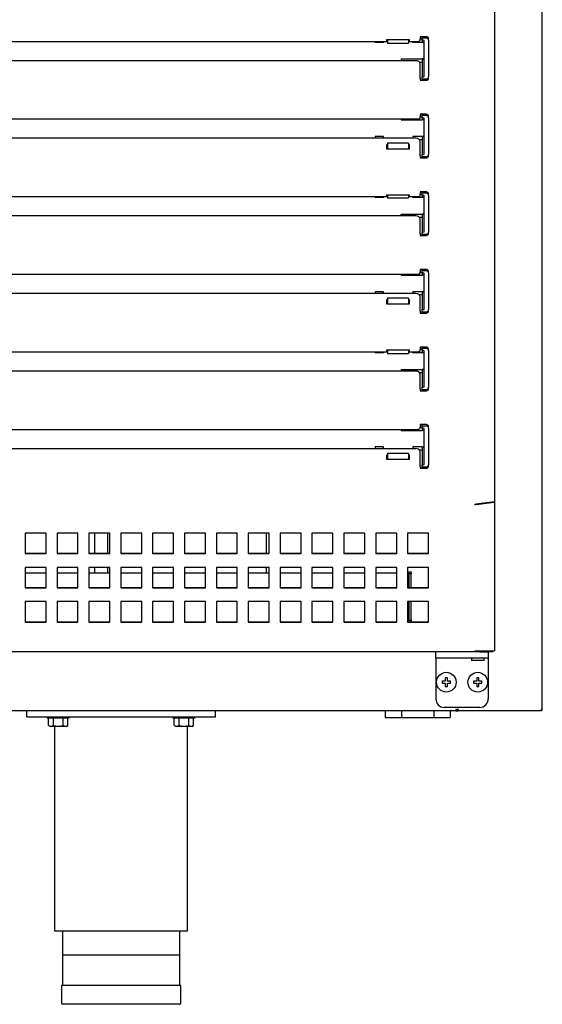
# Model space of a CAD drawing. Units: millimetres. Extents: x 635 to 4107, y 366 to 1401.
# Drawn here: x 1723 to 1735, y 1249 to 1273 of the extents above; entities that cross this region are included whole.
import ezdxf

# ---------------------------------------------------------------- set-up
doc = ezdxf.new("R2010")
doc.units = ezdxf.units.MM
doc.layers.add('DV6_0', color=7, linetype='Continuous')

msp = doc.modelspace()

# ---------------------------------------------------------------- linework, layer by layer
at = {"layer": 'DV6_0', "color": 7}
for p, q in [((1735.149, 1256.31), (1735.149, 1289.25)), ((1734.009, 1287.506), (1734.009, 1261.256)), ((1732.234, 1272.35), (1732.234, 1272.33)), ((1732.384, 1272.35), (1732.234, 1272.35)), ((1732.284, 1272.317), (1732.284, 1272.35)), ((1714.659, 1272.238), (1731.459, 1272.238)), ((1731.159, 1272.238), (1731.159, 1272.214)), ((1731.359, 1272.214), (1731.159, 1272.214)), ((1731.359, 1272.238), (1731.359, 1272.214)), ((1731.979, 1272.275), (1731.429, 1272.275)), ((1731.429, 1272.275), (1731.429, 1272.254)), ((1731.429, 1272.254), (1731.459, 1272.254)), ((1731.459, 1272.275), (1731.459, 1272.2)), ((1731.459, 1272.2), (1731.459, 1272.196)), ((1731.459, 1272.196), (1731.959, 1272.196)), ((1731.959, 1272.275), (1731.959, 1272.2)), ((1731.959, 1272.254), (1731.979, 1272.254)), ((1731.959, 1272.238), (1732.134, 1272.238)), ((1731.959, 1272.196), (1731.959, 1272.2)), ((1731.979, 1272.254), (1731.979, 1272.275)), ((1732.059, 1272.214), (1732.059, 1272.238)), ((1732.284, 1272.214), (1732.059, 1272.214)), ((1732.234, 1272.33), (1732.234, 1272.29)), ((1732.234, 1272.255), (1732.234, 1272.29)), ((1732.284, 1272.289), (1732.234, 1272.289)), ((1732.384, 1272.317), (1732.284, 1272.317)), ((1732.284, 1272.292), (1732.284, 1272.317)), ((1732.284, 1272.267), (1732.284, 1272.292)), ((1732.284, 1272.267), (1732.284, 1272.214)), ((1732.309, 1272.267), (1732.284, 1272.267)), ((1732.309, 1272.214), (1732.284, 1272.214)), ((1732.334, 1271.417), (1732.334, 1272.242)), ((1732.434, 1272.267), (1732.434, 1272.3)), ((1732.434, 1272.267), (1732.434, 1271.392)), ((1732.134, 1271.777), (1713.984, 1271.777)), ((1731.784, 1271.818), (1732.284, 1271.818)), ((1731.784, 1271.818), (1731.784, 1271.777)), ((1732.218, 1271.743), (1732.284, 1271.743)), ((1732.234, 1271.356), (1732.234, 1271.701)), ((1732.284, 1271.818), (1732.284, 1271.818)), ((1732.284, 1271.818), (1732.284, 1271.392)), ((1732.309, 1271.818), (1732.284, 1271.818)), ((1732.234, 1271.356), (1732.234, 1271.33)), ((1732.234, 1271.33), (1732.234, 1271.31)), ((1732.234, 1271.31), (1732.384, 1271.31)), ((1732.284, 1271.392), (1732.309, 1271.392)), ((1732.284, 1271.367), (1732.284, 1271.392)), ((1732.284, 1271.342), (1732.284, 1271.367)), ((1732.284, 1271.31), (1732.284, 1271.342)), ((1732.284, 1271.342), (1732.384, 1271.342)), ((1732.434, 1271.36), (1732.434, 1271.392)), ((1732.234, 1270.5), (1732.234, 1270.48)), ((1732.384, 1270.5), (1732.234, 1270.5)), ((1732.234, 1270.48), (1732.234, 1270.44)), ((1732.284, 1270.467), (1732.284, 1270.5)), ((1732.384, 1270.467), (1732.284, 1270.467)), ((1732.284, 1270.442), (1732.284, 1270.467)), ((1713.984, 1270.388), (1732.134, 1270.388)), ((1731.784, 1270.388), (1731.784, 1270.364)), ((1731.784, 1270.364), (1732.284, 1270.364)), ((1732.234, 1270.405), (1732.234, 1270.44)), ((1732.234, 1270.439), (1732.284, 1270.439)), ((1732.284, 1270.417), (1732.284, 1270.442)), ((1732.284, 1270.417), (1732.284, 1270.364)), ((1732.309, 1270.417), (1732.284, 1270.417)), ((1732.309, 1270.364), (1732.284, 1270.364)), ((1732.334, 1269.567), (1732.334, 1270.392)), ((1732.434, 1270.417), (1732.434, 1270.45)), ((1732.434, 1270.417), (1732.434, 1269.542)), ((1732.134, 1269.927), (1713.984, 1269.927)), ((1731.159, 1269.968), (1731.159, 1269.927)), ((1731.359, 1269.968), (1731.159, 1269.968)), ((1731.359, 1269.927), (1731.359, 1269.968)), ((1731.459, 1269.774), (1731.429, 1269.774)), ((1731.429, 1269.774), (1731.429, 1269.678)), ((1731.459, 1269.815), (1731.459, 1269.812)), ((1731.959, 1269.815), (1731.459, 1269.815)), ((1731.459, 1269.812), (1731.459, 1269.734)), ((1731.959, 1269.812), (1731.959, 1269.815)), ((1731.959, 1269.812), (1731.959, 1269.734)), ((1731.979, 1269.774), (1731.959, 1269.774)), ((1731.979, 1269.678), (1731.979, 1269.774)), ((1732.284, 1269.968), (1732.059, 1269.968)), ((1732.059, 1269.968), (1732.059, 1269.927)), ((1732.284, 1269.893), (1732.218, 1269.893)), ((1732.234, 1269.506), (1732.234, 1269.851)), ((1732.284, 1269.968), (1732.284, 1269.967)), ((1732.284, 1269.967), (1732.284, 1269.542)), ((1732.309, 1269.967), (1732.284, 1269.967)), ((1731.459, 1269.748), (1731.429, 1269.748)), ((1731.429, 1269.678), (1731.979, 1269.678)), ((1731.459, 1269.717), (1731.459, 1269.734)), ((1731.459, 1269.717), (1731.459, 1269.678)), ((1731.979, 1269.748), (1731.959, 1269.748)), ((1731.959, 1269.734), (1731.959, 1269.717)), ((1731.959, 1269.717), (1731.959, 1269.678)), ((1732.284, 1269.542), (1732.309, 1269.542)), ((1732.284, 1269.517), (1732.284, 1269.542)), ((1732.434, 1269.51), (1732.434, 1269.542)), ((1732.234, 1269.506), (1732.234, 1269.48)), ((1732.234, 1269.48), (1732.234, 1269.46)), ((1732.234, 1269.46), (1732.384, 1269.46)), ((1732.284, 1269.492), (1732.284, 1269.517)), ((1732.284, 1269.46), (1732.284, 1269.492)), ((1732.284, 1269.492), (1732.384, 1269.492)), ((1732.234, 1268.65), (1732.234, 1268.63)), ((1732.384, 1268.65), (1732.234, 1268.65)), ((1732.234, 1268.63), (1732.234, 1268.59)), ((1732.234, 1268.555), (1732.234, 1268.59)), ((1732.284, 1268.589), (1732.234, 1268.589)), ((1732.284, 1268.617), (1732.284, 1268.65)), ((1732.384, 1268.617), (1732.284, 1268.617)), ((1732.284, 1268.592), (1732.284, 1268.617)), ((1732.284, 1268.567), (1732.284, 1268.592)), ((1732.434, 1268.567), (1732.434, 1268.6)), ((1714.659, 1268.538), (1731.459, 1268.538)), ((1731.159, 1268.538), (1731.159, 1268.514)), ((1731.359, 1268.514), (1731.159, 1268.514)), ((1731.359, 1268.538), (1731.359, 1268.514)), ((1731.979, 1268.575), (1731.429, 1268.575)), ((1731.429, 1268.575), (1731.429, 1268.554)), ((1731.429, 1268.554), (1731.459, 1268.554)), ((1731.459, 1268.575), (1731.459, 1268.512)), ((1731.459, 1268.512), (1731.459, 1268.509)), ((1731.459, 1268.509), (1731.959, 1268.509)), ((1731.959, 1268.575), (1731.959, 1268.512)), ((1731.959, 1268.554), (1731.979, 1268.554)), ((1731.959, 1268.538), (1732.134, 1268.538)), ((1731.959, 1268.509), (1731.959, 1268.512)), ((1731.979, 1268.554), (1731.979, 1268.575)), ((1732.059, 1268.514), (1732.059, 1268.538)), ((1732.284, 1268.514), (1732.059, 1268.514)), ((1732.284, 1268.567), (1732.284, 1268.514)), ((1732.309, 1268.567), (1732.284, 1268.567)), ((1732.309, 1268.514), (1732.284, 1268.514)), ((1732.334, 1267.717), (1732.334, 1268.542)), ((1732.434, 1268.567), (1732.434, 1267.692)), ((1732.134, 1268.077), (1713.984, 1268.077)), ((1731.784, 1268.118), (1732.284, 1268.118)), ((1731.784, 1268.077), (1731.784, 1268.118)), ((1732.218, 1268.043), (1732.284, 1268.043)), ((1732.234, 1267.656), (1732.234, 1268.001)), ((1732.284, 1268.118), (1732.284, 1267.692)), ((1732.309, 1268.118), (1732.284, 1268.118)), ((1732.234, 1267.656), (1732.234, 1267.63)), ((1732.284, 1267.692), (1732.309, 1267.692)), ((1732.284, 1267.667), (1732.284, 1267.692)), ((1732.284, 1267.642), (1732.284, 1267.667)), ((1732.434, 1267.66), (1732.434, 1267.692)), ((1732.234, 1267.63), (1732.234, 1267.61)), ((1732.234, 1267.61), (1732.384, 1267.61)), ((1732.284, 1267.61), (1732.284, 1267.642)), ((1732.284, 1267.642), (1732.384, 1267.642)), ((1732.234, 1266.8), (1732.234, 1266.78)), ((1732.384, 1266.8), (1732.234, 1266.8)), ((1732.234, 1266.78), (1732.234, 1266.74)), ((1732.234, 1266.705), (1732.234, 1266.74)), ((1732.234, 1266.739), (1732.284, 1266.739)), ((1732.284, 1266.767), (1732.284, 1266.8)), ((1732.384, 1266.767), (1732.284, 1266.767)), ((1732.284, 1266.742), (1732.284, 1266.767)), ((1732.284, 1266.717), (1732.284, 1266.742)), ((1732.284, 1266.717), (1732.284, 1266.664)), ((1732.309, 1266.717), (1732.284, 1266.717)), ((1732.434, 1266.717), (1732.434, 1266.75)), ((1732.434, 1266.717), (1732.434, 1265.842)), ((1713.984, 1266.688), (1732.134, 1266.688)), ((1731.784, 1266.664), (1731.784, 1266.688)), ((1731.784, 1266.664), (1732.284, 1266.664)), ((1732.309, 1266.664), (1732.284, 1266.664)), ((1732.334, 1265.867), (1732.334, 1266.692)), ((1731.159, 1266.268), (1731.159, 1266.227)), ((1731.359, 1266.268), (1731.159, 1266.268)), ((1731.359, 1266.227), (1731.359, 1266.268)), ((1732.284, 1266.268), (1732.059, 1266.268)), ((1732.059, 1266.268), (1732.059, 1266.227)), ((1732.284, 1266.268), (1732.284, 1266.267)), ((1732.284, 1266.267), (1732.284, 1265.842)), ((1732.309, 1266.267), (1732.284, 1266.267)), ((1732.134, 1266.227), (1713.984, 1266.227)), ((1731.459, 1266.074), (1731.429, 1266.074)), ((1731.429, 1266.074), (1731.429, 1265.978)), ((1731.459, 1266.048), (1731.429, 1266.048)), ((1731.459, 1266.115), (1731.459, 1266.112)), ((1731.959, 1266.115), (1731.459, 1266.115)), ((1731.459, 1266.112), (1731.459, 1266.034)), ((1731.459, 1266.017), (1731.459, 1266.034)), ((1731.459, 1266.017), (1731.459, 1265.978)), ((1731.959, 1266.112), (1731.959, 1266.115)), ((1731.959, 1266.112), (1731.959, 1266.034)), ((1731.979, 1266.074), (1731.959, 1266.074)), ((1731.979, 1266.048), (1731.959, 1266.048)), ((1731.959, 1266.034), (1731.959, 1266.017)), ((1731.959, 1266.017), (1731.959, 1265.978)), ((1731.979, 1265.978), (1731.979, 1266.074)), ((1732.284, 1266.193), (1732.218, 1266.193)), ((1732.234, 1265.806), (1732.234, 1266.151)), ((1731.429, 1265.978), (1731.979, 1265.978)), ((1732.234, 1265.806), (1732.234, 1265.78)), ((1732.234, 1265.78), (1732.234, 1265.76)), ((1732.284, 1265.842), (1732.309, 1265.842)), ((1732.284, 1265.817), (1732.284, 1265.842)), ((1732.284, 1265.792), (1732.284, 1265.817)), ((1732.284, 1265.76), (1732.284, 1265.792)), ((1732.284, 1265.792), (1732.384, 1265.792)), ((1732.434, 1265.81), (1732.434, 1265.842)), ((1732.234, 1265.76), (1732.384, 1265.76)), ((1714.659, 1264.838), (1731.459, 1264.838)), ((1731.159, 1264.838), (1731.159, 1264.814)), ((1731.359, 1264.838), (1731.359, 1264.814)), ((1731.979, 1264.875), (1731.429, 1264.875)), ((1731.429, 1264.875), (1731.429, 1264.854)), ((1731.429, 1264.854), (1731.459, 1264.854)), ((1731.459, 1264.875), (1731.459, 1264.8)), ((1731.959, 1264.875), (1731.959, 1264.8)), ((1731.959, 1264.854), (1731.979, 1264.854)), ((1731.959, 1264.838), (1732.134, 1264.838)), ((1731.979, 1264.854), (1731.979, 1264.875)), ((1732.059, 1264.814), (1732.059, 1264.838)), ((1732.234, 1264.95), (1732.234, 1264.93)), ((1732.384, 1264.95), (1732.234, 1264.95)), ((1732.234, 1264.93), (1732.234, 1264.89)), ((1732.234, 1264.855), (1732.234, 1264.89)), ((1732.284, 1264.889), (1732.234, 1264.889)), ((1732.284, 1264.917), (1732.284, 1264.95)), ((1732.384, 1264.917), (1732.284, 1264.917)), ((1732.284, 1264.892), (1732.284, 1264.917)), ((1732.284, 1264.867), (1732.284, 1264.892)), ((1732.284, 1264.867), (1732.284, 1264.814)), ((1732.309, 1264.867), (1732.284, 1264.867)), ((1732.334, 1264.017), (1732.334, 1264.842)), ((1732.434, 1264.867), (1732.434, 1264.9)), ((1732.434, 1264.867), (1732.434, 1263.992)), ((1731.359, 1264.814), (1731.159, 1264.814)), ((1731.459, 1264.8), (1731.459, 1264.796)), ((1731.459, 1264.796), (1731.959, 1264.796)), ((1731.959, 1264.796), (1731.959, 1264.8)), ((1732.284, 1264.814), (1732.059, 1264.814)), ((1732.309, 1264.814), (1732.284, 1264.814)), ((1732.134, 1264.377), (1713.984, 1264.377)), ((1731.784, 1264.418), (1732.284, 1264.418)), ((1731.784, 1264.418), (1731.784, 1264.377)), ((1732.284, 1264.418), (1732.284, 1264.418)), ((1732.284, 1264.418), (1732.284, 1263.992)), ((1732.309, 1264.418), (1732.284, 1264.418)), ((1732.218, 1264.343), (1732.284, 1264.343)), ((1732.234, 1263.956), (1732.234, 1264.301)), ((1732.234, 1263.956), (1732.234, 1263.93)), ((1732.234, 1263.93), (1732.234, 1263.91)), ((1732.234, 1263.91), (1732.384, 1263.91)), ((1732.284, 1263.992), (1732.309, 1263.992)), ((1732.284, 1263.967), (1732.284, 1263.992)), ((1732.284, 1263.942), (1732.284, 1263.967)), ((1732.284, 1263.91), (1732.284, 1263.942)), ((1732.284, 1263.942), (1732.384, 1263.942)), ((1732.434, 1263.96), (1732.434, 1263.992)), ((1713.984, 1262.988), (1732.134, 1262.988)), ((1731.784, 1262.988), (1731.784, 1262.964)), ((1731.784, 1262.964), (1732.284, 1262.964)), ((1732.234, 1263.1), (1732.234, 1263.08)), ((1732.384, 1263.1), (1732.234, 1263.1)), ((1732.234, 1263.08), (1732.234, 1263.04)), ((1732.234, 1263.005), (1732.234, 1263.04)), ((1732.234, 1263.039), (1732.284, 1263.039)), ((1732.284, 1263.067), (1732.284, 1263.1)), ((1732.384, 1263.067), (1732.284, 1263.067)), ((1732.284, 1263.042), (1732.284, 1263.067)), ((1732.284, 1263.017), (1732.284, 1263.042)), ((1732.284, 1263.017), (1732.284, 1262.964)), ((1732.309, 1263.017), (1732.284, 1263.017)), ((1732.309, 1262.964), (1732.284, 1262.964)), ((1732.334, 1262.167), (1732.334, 1262.992)), ((1732.434, 1263.017), (1732.434, 1263.05)), ((1732.434, 1263.017), (1732.434, 1262.142)), ((1732.134, 1262.527), (1713.984, 1262.527)), ((1731.159, 1262.568), (1731.159, 1262.527)), ((1731.359, 1262.568), (1731.159, 1262.568)), ((1731.359, 1262.527), (1731.359, 1262.568)), ((1732.284, 1262.568), (1732.059, 1262.568)), ((1732.059, 1262.568), (1732.059, 1262.527)), ((1732.284, 1262.493), (1732.218, 1262.493)), ((1732.284, 1262.568), (1732.284, 1262.567)), ((1732.284, 1262.567), (1732.284, 1262.142)), ((1732.309, 1262.567), (1732.284, 1262.567)), ((1731.459, 1262.374), (1731.429, 1262.374)), ((1731.429, 1262.374), (1731.429, 1262.278)), ((1731.459, 1262.348), (1731.429, 1262.348)), ((1731.429, 1262.278), (1731.979, 1262.278)), ((1731.459, 1262.415), (1731.459, 1262.412)), ((1731.959, 1262.415), (1731.459, 1262.415)), ((1731.459, 1262.412), (1731.459, 1262.334)), ((1731.459, 1262.317), (1731.459, 1262.334)), ((1731.459, 1262.317), (1731.459, 1262.278)), ((1731.959, 1262.412), (1731.959, 1262.415)), ((1731.959, 1262.412), (1731.959, 1262.334)), ((1731.979, 1262.374), (1731.959, 1262.374)), ((1731.979, 1262.348), (1731.959, 1262.348)), ((1731.959, 1262.334), (1731.959, 1262.317)), ((1731.959, 1262.317), (1731.959, 1262.278)), ((1731.979, 1262.278), (1731.979, 1262.374)), ((1732.234, 1262.106), (1732.234, 1262.451)), ((1732.234, 1262.106), (1732.234, 1262.08)), ((1732.234, 1262.08), (1732.234, 1262.06)), ((1732.234, 1262.06), (1732.384, 1262.06)), ((1732.284, 1262.142), (1732.309, 1262.142)), ((1732.284, 1262.117), (1732.284, 1262.142)), ((1732.284, 1262.092), (1732.284, 1262.117)), ((1732.284, 1262.06), (1732.284, 1262.092)), ((1732.284, 1262.092), (1732.384, 1262.092)), ((1732.434, 1262.11), (1732.434, 1262.142)), ((1733.542, 1261.197), (1733.542, 1261.206)), ((1733.997, 1261.256), (1733.571, 1261.207)), ((1733.571, 1261.199), (1733.997, 1261.248)), ((1733.571, 1261.199), (1733.571, 1261.207)), ((1733.997, 1261.248), (1733.973, 1261.253)), ((1733.98, 1261.254), (1734.009, 1261.254)), ((1734.009, 1261.254), (1734.009, 1261.256)), ((1734.009, 1261.254), (1734.009, 1257.711)), ((1722.809, 1260.515), (1722.809, 1260.028)), ((1723.309, 1260.515), (1722.809, 1260.515)), ((1723.309, 1260.028), (1723.309, 1260.515)), ((1723.57, 1260.515), (1723.57, 1260.028)), ((1724.07, 1260.515), (1723.57, 1260.515)), ((1724.07, 1260.028), (1724.07, 1260.515)), ((1724.33, 1260.515), (1724.33, 1260.028)), ((1724.83, 1260.515), (1724.33, 1260.515)), ((1724.464, 1260.515), (1724.464, 1260.037)), ((1724.782, 1260.037), (1724.782, 1260.515)), ((1724.83, 1260.028), (1724.83, 1260.515)), ((1725.09, 1260.515), (1725.09, 1260.028)), ((1725.59, 1260.515), (1725.09, 1260.515)), ((1725.59, 1260.028), (1725.59, 1260.515)), ((1725.851, 1260.515), (1725.851, 1260.028)), ((1726.351, 1260.515), (1725.851, 1260.515)), ((1726.351, 1260.028), (1726.351, 1260.515)), ((1726.611, 1260.515), (1726.611, 1260.028)), ((1727.111, 1260.515), (1726.611, 1260.515)), ((1727.111, 1260.028), (1727.111, 1260.515)), ((1727.372, 1260.515), (1727.372, 1260.028)), ((1727.872, 1260.515), (1727.372, 1260.515)), ((1727.872, 1260.028), (1727.872, 1260.515)), ((1728.132, 1260.515), (1728.132, 1260.028)), ((1728.632, 1260.515), (1728.132, 1260.515)), ((1728.564, 1260.515), (1728.564, 1260.037)), ((1728.632, 1260.028), (1728.632, 1260.515)), ((1728.893, 1260.515), (1728.893, 1260.028)), ((1729.393, 1260.515), (1728.893, 1260.515)), ((1729.393, 1260.028), (1729.393, 1260.515)), ((1729.653, 1260.515), (1729.653, 1260.028)), ((1730.153, 1260.515), (1729.653, 1260.515)), ((1730.153, 1260.028), (1730.153, 1260.515)), ((1730.413, 1260.515), (1730.413, 1260.028)), ((1730.913, 1260.515), (1730.413, 1260.515)), ((1730.913, 1260.028), (1730.913, 1260.515)), ((1731.174, 1260.515), (1731.174, 1260.028)), ((1731.674, 1260.515), (1731.174, 1260.515)), ((1731.674, 1260.028), (1731.674, 1260.515)), ((1731.934, 1260.515), (1731.934, 1260.028)), ((1732.434, 1260.515), (1731.934, 1260.515)), ((1732.434, 1260.028), (1732.434, 1260.515)), ((1722.809, 1260.037), (1723.309, 1260.037)), ((1722.809, 1260.028), (1723.309, 1260.028)), ((1723.57, 1260.037), (1724.07, 1260.037)), ((1723.57, 1260.028), (1724.07, 1260.028)), ((1724.33, 1260.037), (1724.83, 1260.037)), ((1724.33, 1260.028), (1724.83, 1260.028)), ((1725.09, 1260.037), (1725.59, 1260.037)), ((1725.09, 1260.028), (1725.59, 1260.028)), ((1725.851, 1260.037), (1726.351, 1260.037)), ((1725.851, 1260.028), (1726.351, 1260.028)), ((1726.611, 1260.037), (1727.111, 1260.037)), ((1726.611, 1260.028), (1727.111, 1260.028)), ((1727.372, 1260.037), (1727.872, 1260.037)), ((1727.372, 1260.028), (1727.872, 1260.028)), ((1728.132, 1260.037), (1728.632, 1260.037)), ((1728.132, 1260.028), (1728.632, 1260.028)), ((1728.893, 1260.037), (1729.393, 1260.037)), ((1728.893, 1260.028), (1729.393, 1260.028)), ((1729.653, 1260.037), (1730.153, 1260.037)), ((1729.653, 1260.028), (1730.153, 1260.028)), ((1730.413, 1260.037), (1730.913, 1260.037)), ((1730.413, 1260.028), (1730.913, 1260.028)), ((1731.174, 1260.037), (1731.674, 1260.037)), ((1731.174, 1260.028), (1731.674, 1260.028)), ((1731.934, 1260.037), (1732.434, 1260.037)), ((1731.934, 1260.028), (1732.434, 1260.028)), ((1722.809, 1259.698), (1722.809, 1259.211)), ((1723.309, 1259.698), (1722.809, 1259.698)), ((1723.309, 1259.211), (1723.309, 1259.698)), ((1723.57, 1259.698), (1723.57, 1259.211)), ((1724.07, 1259.698), (1723.57, 1259.698)), ((1724.07, 1259.211), (1724.07, 1259.698)), ((1724.33, 1259.698), (1724.33, 1259.211)), ((1724.83, 1259.698), (1724.33, 1259.698)), ((1724.464, 1259.698), (1724.464, 1259.566)), ((1724.782, 1259.566), (1724.782, 1259.698)), ((1724.83, 1259.211), (1724.83, 1259.698)), ((1725.09, 1259.698), (1725.09, 1259.211)), ((1725.59, 1259.698), (1725.09, 1259.698)), ((1725.59, 1259.211), (1725.59, 1259.698)), ((1725.851, 1259.698), (1725.851, 1259.211)), ((1726.351, 1259.698), (1725.851, 1259.698)), ((1726.351, 1259.211), (1726.351, 1259.698)), ((1726.611, 1259.698), (1726.611, 1259.211)), ((1727.111, 1259.698), (1726.611, 1259.698)), ((1727.111, 1259.211), (1727.111, 1259.698)), ((1727.372, 1259.698), (1727.372, 1259.211)), ((1727.872, 1259.698), (1727.372, 1259.698)), ((1727.872, 1259.211), (1727.872, 1259.698)), ((1728.132, 1259.698), (1728.132, 1259.211)), ((1728.632, 1259.698), (1728.132, 1259.698)), ((1728.564, 1259.698), (1728.564, 1259.566)), ((1728.632, 1259.211), (1728.632, 1259.698)), ((1728.893, 1259.698), (1728.893, 1259.211)), ((1729.393, 1259.698), (1728.893, 1259.698)), ((1729.393, 1259.211), (1729.393, 1259.698)), ((1729.653, 1259.698), (1729.653, 1259.211)), ((1730.153, 1259.698), (1729.653, 1259.698)), ((1730.153, 1259.211), (1730.153, 1259.698)), ((1730.413, 1259.698), (1730.413, 1259.211)), ((1730.913, 1259.698), (1730.413, 1259.698)), ((1730.913, 1259.211), (1730.913, 1259.698)), ((1731.174, 1259.698), (1731.174, 1259.211)), ((1731.674, 1259.698), (1731.174, 1259.698)), ((1731.674, 1259.211), (1731.674, 1259.698)), ((1731.934, 1259.698), (1731.934, 1259.211)), ((1732.434, 1259.698), (1731.934, 1259.698)), ((1732.434, 1259.211), (1732.434, 1259.698)), ((1722.809, 1259.566), (1723.309, 1259.566)), ((1723.57, 1259.566), (1724.07, 1259.566)), ((1724.33, 1259.566), (1724.83, 1259.566)), ((1725.09, 1259.566), (1725.59, 1259.566)), ((1725.851, 1259.566), (1726.351, 1259.566)), ((1726.611, 1259.566), (1727.111, 1259.566)), ((1727.372, 1259.566), (1727.872, 1259.566)), ((1728.132, 1259.566), (1728.632, 1259.566)), ((1728.893, 1259.566), (1729.393, 1259.566)), ((1729.653, 1259.566), (1730.153, 1259.566)), ((1730.413, 1259.566), (1730.823, 1259.566)), ((1730.823, 1259.566), (1730.913, 1259.566)), ((1731.174, 1259.566), (1731.674, 1259.566)), ((1731.963, 1259.541), (1731.963, 1259.591)), ((1731.963, 1259.591), (1732.023, 1259.591)), ((1731.963, 1259.541), (1731.963, 1259.22)), ((1732.023, 1259.541), (1731.963, 1259.541)), ((1732.023, 1259.591), (1732.023, 1259.541)), ((1732.023, 1259.22), (1732.023, 1259.541)), ((1722.809, 1259.22), (1723.309, 1259.22)), ((1722.809, 1259.211), (1723.309, 1259.211)), ((1723.57, 1259.22), (1724.07, 1259.22)), ((1723.57, 1259.211), (1724.07, 1259.211)), ((1724.33, 1259.22), (1724.83, 1259.22)), ((1724.33, 1259.211), (1724.83, 1259.211)), ((1725.09, 1259.22), (1725.59, 1259.22)), ((1725.09, 1259.211), (1725.59, 1259.211)), ((1725.851, 1259.22), (1726.351, 1259.22)), ((1725.851, 1259.211), (1726.351, 1259.211)), ((1726.611, 1259.22), (1727.111, 1259.22)), ((1726.611, 1259.211), (1727.111, 1259.211)), ((1727.372, 1259.22), (1727.872, 1259.22)), ((1727.372, 1259.211), (1727.872, 1259.211)), ((1728.132, 1259.22), (1728.632, 1259.22)), ((1728.132, 1259.211), (1728.632, 1259.211)), ((1728.893, 1259.22), (1729.393, 1259.22)), ((1728.893, 1259.211), (1729.393, 1259.211)), ((1729.653, 1259.22), (1730.153, 1259.22)), ((1729.653, 1259.211), (1730.153, 1259.211)), ((1730.413, 1259.22), (1730.913, 1259.22)), ((1730.413, 1259.211), (1730.913, 1259.211)), ((1731.174, 1259.22), (1731.674, 1259.22)), ((1731.174, 1259.211), (1731.674, 1259.211)), ((1731.934, 1259.22), (1732.434, 1259.22)), ((1731.934, 1259.211), (1732.434, 1259.211)), ((1722.809, 1258.881), (1722.809, 1258.393)), ((1723.309, 1258.881), (1722.809, 1258.881)), ((1723.309, 1258.393), (1723.309, 1258.881)), ((1723.57, 1258.881), (1723.57, 1258.393)), ((1724.07, 1258.881), (1723.57, 1258.881)), ((1724.07, 1258.393), (1724.07, 1258.881)), ((1724.33, 1258.881), (1724.33, 1258.393)), ((1724.83, 1258.881), (1724.33, 1258.881)), ((1724.83, 1258.393), (1724.83, 1258.881)), ((1725.09, 1258.881), (1725.09, 1258.393)), ((1725.59, 1258.881), (1725.09, 1258.881)), ((1725.59, 1258.393), (1725.59, 1258.881)), ((1725.851, 1258.881), (1725.851, 1258.393)), ((1726.351, 1258.881), (1725.851, 1258.881)), ((1726.351, 1258.393), (1726.351, 1258.881)), ((1726.611, 1258.881), (1726.611, 1258.393)), ((1727.111, 1258.881), (1726.611, 1258.881)), ((1727.111, 1258.393), (1727.111, 1258.881)), ((1727.372, 1258.881), (1727.372, 1258.393)), ((1727.872, 1258.881), (1727.372, 1258.881)), ((1727.872, 1258.393), (1727.872, 1258.881)), ((1728.132, 1258.881), (1728.132, 1258.393)), ((1728.632, 1258.881), (1728.132, 1258.881)), ((1728.632, 1258.393), (1728.632, 1258.881)), ((1728.893, 1258.881), (1728.893, 1258.393)), ((1729.393, 1258.881), (1728.893, 1258.881)), ((1729.393, 1258.393), (1729.393, 1258.881)), ((1729.653, 1258.881), (1729.653, 1258.393)), ((1730.153, 1258.881), (1729.653, 1258.881)), ((1730.153, 1258.393), (1730.153, 1258.881)), ((1730.413, 1258.881), (1730.413, 1258.393)), ((1730.913, 1258.881), (1730.413, 1258.881)), ((1730.913, 1258.393), (1730.913, 1258.881)), ((1731.174, 1258.881), (1731.174, 1258.393)), ((1731.674, 1258.881), (1731.174, 1258.881)), ((1731.674, 1258.393), (1731.674, 1258.881)), ((1731.934, 1258.881), (1731.934, 1258.393)), ((1732.434, 1258.881), (1731.934, 1258.881)), ((1731.963, 1258.881), (1731.963, 1258.441)), ((1732.023, 1258.441), (1732.023, 1258.881)), ((1732.434, 1258.393), (1732.434, 1258.881)), ((1722.809, 1258.402), (1723.309, 1258.402)), ((1722.809, 1258.393), (1723.309, 1258.393)), ((1723.57, 1258.402), (1724.07, 1258.402)), ((1723.57, 1258.393), (1724.07, 1258.393)), ((1724.33, 1258.402), (1724.83, 1258.402)), ((1724.33, 1258.393), (1724.83, 1258.393)), ((1725.09, 1258.402), (1725.59, 1258.402)), ((1725.09, 1258.393), (1725.59, 1258.393)), ((1725.851, 1258.402), (1726.351, 1258.402)), ((1725.851, 1258.393), (1726.351, 1258.393)), ((1726.611, 1258.402), (1727.111, 1258.402)), ((1726.611, 1258.393), (1727.111, 1258.393)), ((1727.372, 1258.402), (1727.872, 1258.402)), ((1727.372, 1258.393), (1727.872, 1258.393)), ((1728.132, 1258.402), (1728.632, 1258.402)), ((1728.132, 1258.393), (1728.632, 1258.393)), ((1728.893, 1258.402), (1729.393, 1258.402)), ((1728.893, 1258.393), (1729.393, 1258.393)), ((1729.653, 1258.402), (1730.153, 1258.402)), ((1729.653, 1258.393), (1730.153, 1258.393)), ((1730.413, 1258.402), (1730.913, 1258.402)), ((1730.413, 1258.393), (1730.913, 1258.393)), ((1731.174, 1258.402), (1731.674, 1258.402)), ((1731.174, 1258.393), (1731.674, 1258.393)), ((1731.934, 1258.402), (1732.434, 1258.402)), ((1731.934, 1258.393), (1732.434, 1258.393)), ((1731.963, 1258.441), (1732.023, 1258.441)), ((1731.963, 1258.402), (1731.963, 1258.441)), ((1732.023, 1258.441), (1732.023, 1258.402)), ((1733.543, 1257.68), (1712.576, 1257.68)), ((1732.609, 1257.53), (1732.609, 1257.68)), ((1733.542, 1257.711), (1733.571, 1257.711)), ((1733.542, 1257.711), (1733.542, 1257.689)), ((1733.543, 1257.711), (1733.543, 1257.68)), ((1733.659, 1257.68), (1733.543, 1257.68)), ((1733.548, 1257.68), (1733.543, 1257.68)), ((1733.571, 1257.711), (1733.628, 1257.711)), ((1733.628, 1257.711), (1733.997, 1257.711)), ((1733.659, 1257.68), (1733.859, 1257.68)), ((1733.859, 1257.68), (1733.859, 1257.53)), ((1733.964, 1257.68), (1733.859, 1257.68)), ((1733.964, 1257.68), (1733.964, 1257.711)), ((1733.997, 1257.711), (1734.009, 1257.711)), ((1732.609, 1257.53), (1732.609, 1256.56)), ((1732.809, 1257.53), (1732.609, 1257.53)), ((1733.659, 1257.53), (1732.809, 1257.53)), ((1733.459, 1257.53), (1733.459, 1257.48)), ((1733.759, 1257.48), (1733.459, 1257.48)), ((1733.859, 1257.53), (1733.659, 1257.53)), ((1733.759, 1257.48), (1733.759, 1257.53)), ((1733.859, 1257.53), (1733.859, 1256.56)), ((1732.834, 1256.985), (1732.759, 1256.985)), ((1732.759, 1256.985), (1732.759, 1256.935)), ((1732.759, 1256.935), (1732.834, 1256.935)), ((1732.884, 1257.06), (1732.834, 1257.06)), ((1732.834, 1257.06), (1732.834, 1256.985)), ((1732.834, 1256.935), (1732.834, 1256.86)), ((1732.834, 1256.86), (1732.884, 1256.86)), ((1732.884, 1256.985), (1732.884, 1257.06)), ((1732.959, 1256.985), (1732.884, 1256.985)), ((1732.884, 1256.86), (1732.884, 1256.935)), ((1732.884, 1256.935), (1732.959, 1256.935)), ((1732.959, 1256.935), (1732.959, 1256.985)), ((1733.584, 1256.985), (1733.509, 1256.985)), ((1733.509, 1256.985), (1733.509, 1256.935)), ((1733.509, 1256.935), (1733.584, 1256.935)), ((1733.634, 1257.06), (1733.584, 1257.06)), ((1733.584, 1257.06), (1733.584, 1256.985)), ((1733.584, 1256.935), (1733.584, 1256.86)), ((1733.584, 1256.86), (1733.634, 1256.86)), ((1733.634, 1256.985), (1733.634, 1257.06)), ((1733.709, 1256.985), (1733.634, 1256.985)), ((1733.634, 1256.86), (1733.634, 1256.935)), ((1733.634, 1256.935), (1733.709, 1256.935)), ((1733.709, 1256.935), (1733.709, 1256.985)), ((1733.083, 1256.28), (1710.929, 1256.28)), ((1722.849, 1256.13), (1722.849, 1256.28)), ((1727.349, 1256.13), (1727.349, 1256.28)), ((1731.399, 1256.28), (1731.399, 1256.115)), ((1731.786, 1256.28), (1731.786, 1256.115)), ((1732.561, 1256.28), (1732.561, 1256.115)), ((1733.659, 1256.36), (1732.809, 1256.36)), ((1732.949, 1256.28), (1732.949, 1256.115)), ((1733.083, 1256.31), (1733.083, 1256.28)), ((1733.105, 1256.31), (1733.083, 1256.31)), ((1733.083, 1256.305), (1733.149, 1256.305)), ((1733.083, 1256.28), (1733.123, 1256.28)), ((1733.089, 1256.305), (1733.105, 1256.289)), ((1733.149, 1256.31), (1733.119, 1256.31)), ((1733.123, 1256.294), (1733.123, 1256.28)), ((1733.138, 1256.28), (1733.123, 1256.28)), ((1733.138, 1256.282), (1733.138, 1256.28)), ((1733.149, 1256.28), (1733.149, 1256.31)), ((1735.118, 1256.28), (1733.149, 1256.28)), ((1735.119, 1256.28), (1735.118, 1256.28)), ((1735.149, 1256.31), (1735.119, 1256.31)), ((1735.119, 1256.31), (1735.119, 1256.289)), ((1735.119, 1256.31), (1735.14, 1256.289)), ((1735.119, 1256.289), (1735.119, 1256.28)), ((1722.849, 1256.13), (1727.349, 1256.13)), ((1723.337, 1256.13), (1723.337, 1256.105)), ((1723.862, 1256.105), (1723.337, 1256.105)), ((1723.368, 1255.93), (1723.368, 1256.105)), ((1723.368, 1255.93), (1723.412, 1255.905)), ((1723.484, 1255.93), (1723.484, 1256.105)), ((1723.715, 1255.93), (1723.715, 1256.105)), ((1723.787, 1255.905), (1723.83, 1255.93)), ((1723.83, 1255.93), (1723.83, 1256.105)), ((1723.862, 1256.105), (1723.862, 1256.13)), ((1726.337, 1256.13), (1726.337, 1256.105)), ((1726.862, 1256.105), (1726.337, 1256.105)), ((1726.368, 1255.93), (1726.368, 1256.105)), ((1726.368, 1255.93), (1726.412, 1255.905)), ((1726.484, 1255.93), (1726.484, 1256.105)), ((1726.715, 1255.93), (1726.715, 1256.105)), ((1726.787, 1255.905), (1726.83, 1255.93)), ((1726.83, 1255.93), (1726.83, 1256.105)), ((1726.862, 1256.105), (1726.862, 1256.13)), ((1731.399, 1256.115), (1731.786, 1256.115)), ((1731.786, 1256.115), (1732.561, 1256.115)), ((1732.561, 1256.115), (1732.949, 1256.115)), ((1723.787, 1255.905), (1723.412, 1255.905)), ((1723.512, 1255.905), (1723.512, 1251.03)), ((1726.787, 1255.905), (1726.412, 1255.905)), ((1726.687, 1251.03), (1726.687, 1255.905)), ((1723.512, 1251.03), (1726.687, 1251.03)), ((1723.699, 1251.03), (1723.699, 1249.73)), ((1726.499, 1249.73), (1726.499, 1251.03)), ((1726.474, 1250.455), (1723.724, 1250.455)), ((1726.524, 1249.73), (1723.674, 1249.73)), ((1723.674, 1249.73), (1723.674, 1249.305)), ((1726.524, 1249.305), (1726.524, 1249.73)), ((1726.499, 1249.28), (1723.699, 1249.28))]:
    msp.add_line(p, q, dxfattribs=at)
for centre in [(1732.859, 1256.96), (1733.609, 1256.96)]:
    msp.add_circle(centre, 0.235, dxfattribs=at)
for centre, radius, start, end in [((1732.384, 1272.3), 0.05, 0, 90), ((1732.309, 1272.242), 0.025, 0, 90), ((1732.309, 1272.189), 0.025, 0, 90), ((1732.384, 1272.267), 0.05, 0, 90), ((1732.309, 1271.843), 0.025, 270, 0), ((1732.309, 1271.417), 0.025, 270, 0), ((1732.384, 1271.392), 0.05, 270, 0), ((1732.384, 1271.36), 0.05, 270, 0), ((1732.384, 1270.45), 0.05, 0, 90), ((1732.384, 1270.417), 0.05, 0, 90), ((1732.309, 1270.392), 0.025, 0, 90), ((1732.309, 1270.339), 0.025, 0, 90), ((1732.309, 1269.992), 0.025, 270, 0), ((1732.309, 1269.567), 0.025, 270, 0), ((1732.384, 1269.542), 0.05, 270, 0), ((1732.384, 1269.51), 0.05, 270, 0), ((1732.384, 1268.6), 0.05, 0, 90), ((1732.384, 1268.567), 0.05, 0, 90), ((1732.309, 1268.542), 0.025, 0, 90), ((1732.309, 1268.489), 0.025, 0, 90), ((1732.309, 1268.143), 0.025, 270, 0), ((1732.309, 1267.717), 0.025, 270, 0), ((1732.384, 1267.692), 0.05, 270, 0), ((1732.384, 1267.66), 0.05, 270, 0), ((1732.309, 1266.692), 0.025, 0, 90), ((1732.384, 1266.75), 0.05, 0, 90), ((1732.384, 1266.717), 0.05, 0, 90), ((1732.309, 1266.639), 0.025, 0, 90), ((1732.309, 1266.292), 0.025, 270, 0), ((1732.309, 1265.867), 0.025, 270, 0), ((1732.384, 1265.842), 0.05, 270, 0), ((1732.384, 1265.81), 0.05, 270, 0), ((1732.309, 1264.842), 0.025, 0, 90), ((1732.384, 1264.9), 0.05, 0, 90), ((1732.384, 1264.867), 0.05, 0, 90), ((1732.309, 1264.789), 0.025, 0, 90), ((1732.309, 1264.443), 0.025, 270, 0), ((1732.309, 1264.017), 0.025, 270, 0), ((1732.384, 1263.992), 0.05, 270, 0), ((1732.384, 1263.96), 0.05, 270, 0), ((1732.309, 1262.992), 0.025, 0, 90), ((1732.309, 1262.939), 0.025, 0, 90), ((1732.384, 1263.05), 0.05, 0, 90), ((1732.384, 1263.017), 0.05, 0, 90), ((1732.309, 1262.592), 0.025, 270, 0), ((1732.309, 1262.167), 0.025, 270, 0), ((1732.384, 1262.142), 0.05, 270, 0), ((1732.384, 1262.11), 0.05, 270, 0), ((1733.474, 1263.675), 2.469, 271.587, 272.2518), ((1733.548, 1261.342), 0.144, 267.765, 279.1621), ((1733.638, 1257.688), 0.0959, 179.5145, 184.7784), ((1732.809, 1256.56), 0.2, 180, 270), ((1733.659, 1256.56), 0.2, 270, 0), ((1733.083, 1256.31), 0.0305, 270, 315), ((1733.083, 1256.31), 0.000505, 315.236, 359.764), ((1733.106, 1256.394), 0.0834, 269.4593, 275.605), ((1733.083, 1256.311), 0.0307, 315.1273, 359.8727), ((1733.149, 1256.31), 0.0305, 190.3889, 270), ((1733.123, 1256.305), 0.0255, 270, 299.0567), ((1733.138, 1256.31), 0.0305, 270, 280.3889), ((1735.035, 1256.288), 0.0834, 354.395, 0.5407), ((1735.119, 1256.31), 0.000513, 270.7728, 314.6405), ((1735.119, 1256.31), 0.0005, 315, 0), ((1735.119, 1256.311), 0.0307, 270.1273, 314.8727), ((1735.119, 1256.31), 0.0305, 315, 0), ((1723.426, 1256.016), 0.103, 235.9818, 304.0182), ((1723.772, 1256.016), 0.103, 235.9818, 304.0182), ((1726.426, 1256.016), 0.103, 235.9818, 304.0182), ((1726.772, 1256.016), 0.103, 235.9818, 304.0182), ((1723.699, 1249.305), 0.025, 180, 270), ((1726.499, 1249.305), 0.025, 270, 0)]:
    msp.add_arc(centre, radius, start, end, dxfattribs=at)
for centre, major_axis, ratio, start_param, end_param in [((1732.134, 1272.255), (-0.1, 0), 0.173648, 1.570796, 3.141593), ((1732.134, 1271.701), (0.1, 0), 0.766044, 0, 1.570796), ((1732.134, 1270.405), (-0.1, 0), 0.173648, 1.570796, 3.141593), ((1732.134, 1269.851), (0.1, 0), 0.766044, 0, 1.570796), ((1732.134, 1268.555), (-0.1, 0), 0.173648, 1.570796, 3.141593), ((1732.134, 1268.001), (0.1, 0), 0.766044, 0, 1.570796), ((1732.134, 1266.705), (-0.1, 0), 0.173648, 1.570796, 3.141593), ((1732.134, 1266.151), (0.1, 0), 0.766044, 0, 1.570796), ((1732.134, 1264.855), (-0.1, 0), 0.173648, 1.570796, 3.141593), ((1732.134, 1264.301), (0.1, 0), 0.766044, 0, 1.570796), ((1732.134, 1263.005), (-0.1, 0), 0.173648, 1.570796, 3.141593), ((1732.134, 1262.451), (0.1, 0), 0.766044, 0, 1.570796), ((1733.969, 1261.256), (0.0405, 0), 0.001407, 5.497787, 6.283185), ((1733.969, 1261.254), (-0.0405, 0), 0.22358, 2.356194, 3.141593)]:
    msp.add_ellipse(centre, major_axis=major_axis, ratio=ratio, start_param=start_param, end_param=end_param, dxfattribs=at)
for points in [[(1723.484, 1255.93), (1723.503, 1255.925), (1723.522, 1255.92), (1723.56, 1255.914), (1723.58, 1255.912), (1723.619, 1255.912), (1723.639, 1255.914), (1723.677, 1255.92), (1723.696, 1255.925), (1723.715, 1255.93)], [(1726.484, 1255.93), (1726.503, 1255.925), (1726.522, 1255.92), (1726.56, 1255.914), (1726.58, 1255.912), (1726.619, 1255.912), (1726.639, 1255.914), (1726.677, 1255.92), (1726.696, 1255.925), (1726.715, 1255.93)]]:
    msp.add_open_spline(points, degree=3, knots=[0, 0, 0, 0, 0.25, 0.25, 0.5, 0.5, 0.75, 0.75, 1, 1, 1, 1], dxfattribs=at)

doc.saveas('drawing.dxf')
